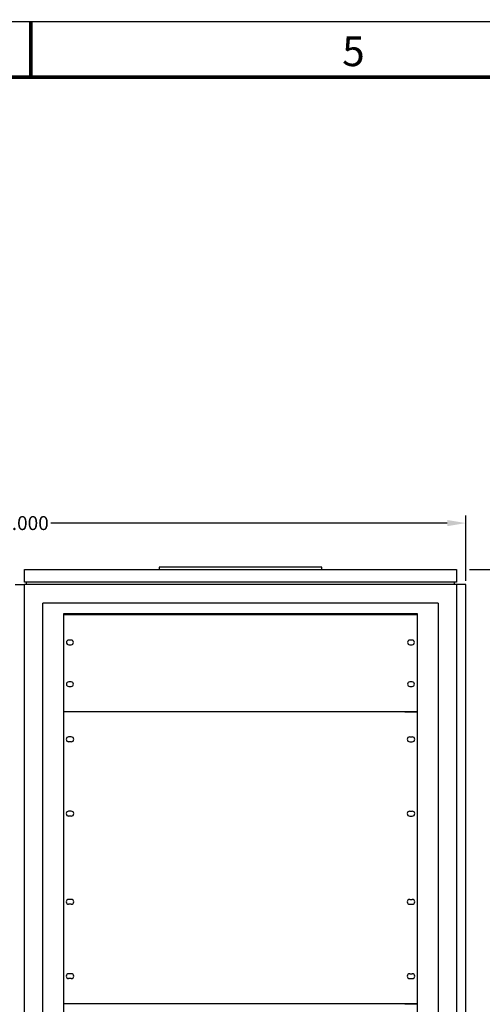
# Model space of a CAD drawing. Extents: x 0 to 278, y 0 to 188.
# Drawn here: x 104 to 128, y 135 to 188 of the extents above; entities that cross this region are included whole.
import ezdxf
from ezdxf.enums import TextEntityAlignment as Align

# ---------------------------------------------------------------- set-up
doc = ezdxf.new("R2010")
doc.units = 0
doc.header["$LTSCALE"] = 0.5
doc.header["$MEASUREMENT"] = 0
doc.layers.get('0').update_dxf_attribs({"linetype": 'CONTINUOUS'})
doc.layers.get('DEFPOINTS').update_dxf_attribs({"linetype": 'CONTINUOUS'})
for name, color, linetype in [('1', 1, 'CONTINUOUS'), ('3', 3, 'CONTINUOUS'), ('6', 6, 'CONTINUOUS')]:
    doc.layers.add(name, color=color, linetype=linetype)
doc.styles.add('ROMAND', font='romand')
doc.styles.get("Standard").update_dxf_attribs({"font": 'arial.ttf'})
doc.dimstyles.get("Standard").update_dxf_attribs({"dimtxt": 0.75, "dimasz": 1, "dimexe": 0.4, "dimexo": 0.2, "dimgap": 0.1, "dimtad": 0, "dimtih": 1, "dimtoh": 1, "dimdec": 3, "dimzin": 0, "dimdsep": 46, "dimtxsty": 'Standard', "dimcen": 0.09, "dimadec": 0, "dimazin": 0, "dimtfac": 1, "dimtdec": 3, "dimtofl": 0, "dimtmove": 0, "dimatfit": 3, "dimfxl": 1, "dimtolj": 1, "dimtzin": 0, "dimarcsym": 0})

# ---------------------------------------------------------------- blocks, each defined once
blk = doc.blocks.new('BORDER')
at = {"color": 7}
blk.add_lwpolyline([(0, 23.5), (34.7, 23.5), (34.7, 0), (0, 0)], close=True, dxfattribs=at)
at = {"color": 7, "const_width": 0.025}
blk.add_lwpolyline([(13.0125, 23.125), (13.0125, 23.5)], dxfattribs=at)
blk.add_lwpolyline([(0.375, 23.125), (34.325, 23.125), (34.325, 0.375), (0.375, 0.375)], close=True, dxfattribs=at)
at = {"style": 'ROMAND'}
blk.add_text('5', height=0.2, dxfattribs=at).set_placement((15.1813, 23.2), align=Align.CENTER)
blk = doc.blocks.new('*D59')
at = {"layer": '3', "color": 0, "lineweight": -2, "transparency": 16777216}
for p, q in [((127.7, 158.5), (131.025, 158.5)), ((130.625, 157.5), (130.625, 127.733)), ((130.625, 97), (130.625, 126.767)), ((127.7, 96), (131.025, 96))]:
    blk.add_line(p, q, dxfattribs=at)
at = {"layer": '3', "color": 0, "transparency": 16777216}
for points in [[(130.458, 157.5), (130.792, 157.5), (130.625, 158.5)], [(130.458, 97), (130.792, 97), (130.625, 96)]]:
    blk.add_solid(points, dxfattribs=at)
at = {"layer": 'DEFPOINTS', "color": 0, "transparency": 16777216}
for p in [(127.5, 158.5), (130.625, 158.5), (127.5, 96)]:
    blk.add_point(p, dxfattribs=at)
at = {"layer": '3', "color": 0, "transparency": 16777216, "insert": (130.625, 127.25), "char_height": 0.75, "attachment_point": 5}
blk.add_mtext('\\A1;62.500', dxfattribs=at)
blk = doc.blocks.new('*D54')
at = {"layer": '3', "color": 0, "lineweight": -2, "transparency": 16777216}
for p, q in [((79.5, 157.887), (79.5, 161.4)), ((127.5, 157.887), (127.5, 161.4)), ((80.5, 161), (101.829, 161)), ((126.5, 161), (105.171, 161))]:
    blk.add_line(p, q, dxfattribs=at)
at = {"layer": '3', "color": 0, "transparency": 16777216}
for points in [[(80.5, 161.167), (80.5, 160.833), (79.5, 161)], [(126.5, 161.167), (126.5, 160.833), (127.5, 161)]]:
    blk.add_solid(points, dxfattribs=at)
at = {"layer": 'DEFPOINTS', "color": 0, "transparency": 16777216}
for p in [(127.5, 161), (79.5, 157.688), (127.5, 157.688)]:
    blk.add_point(p, dxfattribs=at)
at = {"layer": '3', "color": 0, "transparency": 16777216, "insert": (103.5, 161), "char_height": 0.75, "attachment_point": 5}
blk.add_mtext('\\A1;48.000', dxfattribs=at)
blk = doc.blocks.new('A$C56FA0D0C')
at = {"layer": '6'}
for p, q in [((19, 15.71875), (0, 15.71875)), ((0, 0), (0, 15.71875)), ((19, 15.71875), (19, 0)), ((0.39875, 14.366875), (0.2575, 14.366875)), ((18.60125, 14.366875), (18.7425, 14.366875)), ((0.39875, 14.101875), (0.2575, 14.101875)), ((18.60125, 14.101875), (18.7425, 14.101875)), ((0.39875, 10.366875), (0.2575, 10.366875)), ((0.39875, 10.101875), (0.2575, 10.101875)), ((18.60125, 10.366875), (18.7425, 10.366875)), ((18.60125, 10.101875), (18.7425, 10.101875)), ((0.39875, 5.616875), (0.2575, 5.616875)), ((0.39875, 5.351875), (0.2575, 5.351875)), ((18.60125, 5.616875), (18.7425, 5.616875)), ((18.60125, 5.351875), (18.7425, 5.351875)), ((0.39875, 1.616875), (0.2575, 1.616875)), ((18.60125, 1.616875), (18.7425, 1.616875)), ((0.39875, 1.351875), (0.2575, 1.351875)), ((18.60125, 1.351875), (18.7425, 1.351875)), ((19, 0), (0, 0)), ((19, 0), (0, 0)), ((18.34375, 0), (19, 0)), ((19, 0), (18.34375, 0))]:
    blk.add_line(p, q, dxfattribs=at)
for centre, start, end in [((0.2575, 14.234375), 90, 270), ((0.39875, 14.234375), 270, 90), ((18.60125, 14.234375), 90, 270), ((18.7425, 14.234375), 270, 90), ((0.2575, 10.234375), 90, 270), ((0.39875, 10.234375), 270, 90), ((18.60125, 10.234375), 90, 270), ((18.7425, 10.234375), 270, 90), ((0.2575, 5.484375), 90, 270), ((0.39875, 5.484375), 270, 90), ((18.60125, 5.484375), 90, 270), ((18.7425, 5.484375), 270, 90), ((0.2575, 1.484375), 90, 270), ((0.39875, 1.484375), 270, 90), ((18.60125, 1.484375), 90, 270), ((18.7425, 1.484375), 270, 90)]:
    blk.add_arc(centre, 0.1325, start, end, dxfattribs=at)
blk = doc.blocks.new('A$C3ABB3F86')
at = {"layer": '6'}
for p, q in [((0, 0), (-19, 0)), ((-19, -5.21875), (-19, 0)), ((0, 0), (0, -5.21875)), ((-18.609375, -1.359375), (-18.734375, -1.359375)), ((-0.265625, -1.359375), (-0.390625, -1.359375)), ((-18.734375, -1.609375), (-18.609375, -1.609375)), ((-0.390625, -1.609375), (-0.265625, -1.609375)), ((-18.609375, -3.609375), (-18.734375, -3.609375)), ((-0.265625, -3.609375), (-0.390625, -3.609375)), ((-18.734375, -3.859375), (-18.609375, -3.859375)), ((-0.390625, -3.859375), (-0.265625, -3.859375)), ((0, -5.21875), (-19, -5.21875)), ((0, -5.21875), (-19, -5.21875)), ((0, -5.21875), (-0.65625, -5.21875)), ((-0.65625, -5.21875), (0, -5.21875))]:
    blk.add_line(p, q, dxfattribs=at)
for centre, start, end in [((-18.734375, -1.484375), 90, 270), ((-18.609375, -1.484375), 270, 90), ((-0.390625, -1.484375), 90, 270), ((-0.265625, -1.484375), 270, 90), ((-18.734375, -3.734375), 90, 270), ((-18.609375, -3.734375), 270, 90), ((-0.390625, -3.734375), 90, 270), ((-0.265625, -3.734375), 270, 90)]:
    blk.add_arc(centre, 0.125, start, end, dxfattribs=at)

msp = doc.modelspace()

# ---------------------------------------------------------------- linework, layer by layer
at = {"layer": '1'}
for p, q in [((103.75, 158.5), (127, 158.5)), ((103.75, 157.8125), (103.75, 158.5)), ((119.75, 158.625), (111, 158.625)), ((111, 158.625), (111, 158.5)), ((119.75, 158.5), (119.75, 158.625)), ((127, 158.5), (127, 157.8125)), ((103.25, 157.6875), (103.75, 157.6875)), ((127, 157.8125), (103.75, 157.8125)), ((103.75, 96.8125), (103.75, 157.6875)), ((127, 157.6875), (103.75, 157.6875)), ((103.8438, 157.8125), (103.8438, 157.6875)), ((126.875, 157.8125), (126.875, 157.6875)), ((127, 157.6875), (127, 96.8125)), ((127.5, 157.6875), (127, 157.6875)), ((127.5, 96.8125), (127.5, 157.6875)), ((104.75, 97.8125), (104.75, 156.6875)), ((126, 156.6875), (104.75, 156.6875)), ((126, 156.6875), (126, 97.8125)), ((105.875, 98.375), (105.875, 156.125)), ((105.875, 156.125), (124.875, 156.125)), ((124.875, 156.125), (124.875, 98.375))]:
    msp.add_line(p, q, dxfattribs=at)

# ---------------------------------------------------------------- block references
at = {"xscale": 8, "yscale": 8, "zscale": 8}
msp.add_blockref('BORDER', (0, 0), dxfattribs=at)
msp.add_blockref('A$C3ABB3F86', (124.875, 156.0625))
at = {"layer": '3'}
msp.add_blockref('A$C56FA0D0C', (105.875, 135.125), dxfattribs=at)

# ---------------------------------------------------------------- dimensions: what is measured, and where the dimension line sits
dim = msp.add_linear_dim(base=(127.5, 161), p1=(79.5, 157.6875), p2=(127.5, 157.6875), dimstyle='Standard', dxfattribs=at)
dim.commit()
dim.dimension.update_dxf_attribs({"geometry": '*D54', "text_midpoint": (103.5, 161)})
dim = msp.add_linear_dim(base=(130.625, 158.5), p1=(127.5, 96), p2=(127.5, 158.5), angle=90, dimstyle='Standard', dxfattribs=at)
dim.commit()
dim.dimension.update_dxf_attribs({"geometry": '*D59', "text_midpoint": (130.625, 127.25)})

doc.saveas('drawing.dxf')
